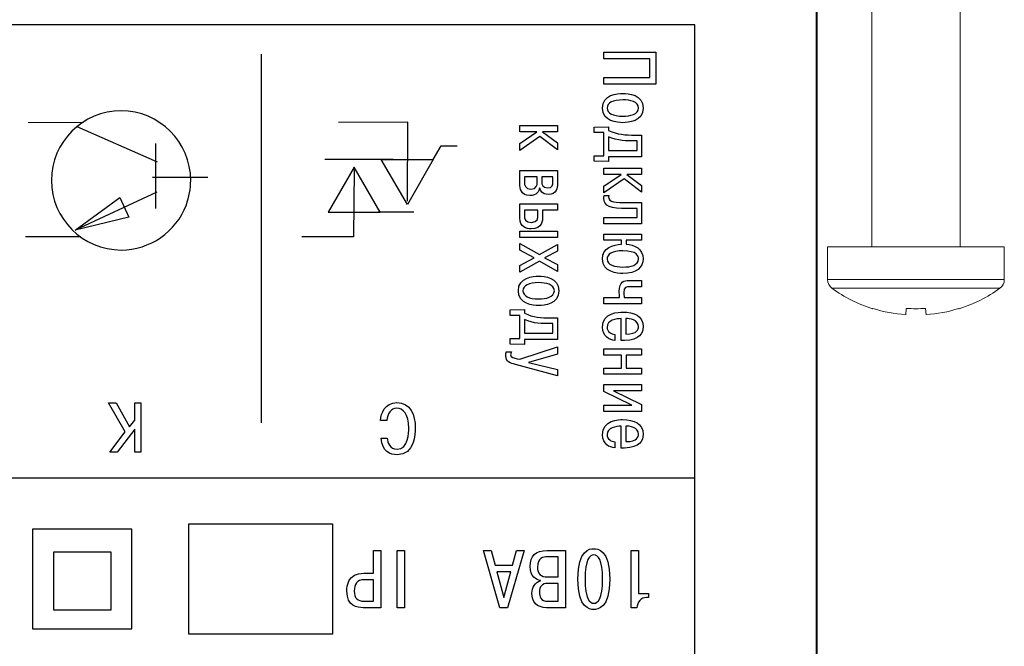
# Model space of a CAD drawing. Units: millimetres. Extents: x 2146 to 2591, y 1129 to 1436.
# Drawn here: x 2260 to 2305, y 1192 to 1220 of the extents above; entities that cross this region are included whole.
import ezdxf
from ezdxf.lldxf.tags import DXFTag

# ---------------------------------------------------------------- set-up
doc = ezdxf.new("R2010")
doc.units = ezdxf.units.MM
doc.layers.add('main', color=5, linetype='Continuous', lineweight=40)
tags = doc.linetypes.add('New Line1', pattern=[0.8, 0.5, -0.3]).pattern_tags.tags
tags[6:7] = [DXFTag(74, 4), DXFTag(75, 0), DXFTag(340, '0'), DXFTag(46, 1.0), DXFTag(50, 0.0), DXFTag(44, 0.0), DXFTag(45, 0.0)]
tags[4:5] = [DXFTag(74, 4), DXFTag(75, 0), DXFTag(340, '0'), DXFTag(46, 1.0), DXFTag(50, 0.0), DXFTag(44, 0.0), DXFTag(45, 0.0)]
tags = doc.linetypes.add('New Line4', pattern=[0.8, 0.5, -0.3]).pattern_tags.tags
tags[6:7] = [DXFTag(74, 4), DXFTag(75, 0), DXFTag(340, '0'), DXFTag(46, 1.0), DXFTag(50, 0.0), DXFTag(44, 0.0), DXFTag(45, 0.0)]
tags[4:5] = [DXFTag(74, 4), DXFTag(75, 0), DXFTag(340, '0'), DXFTag(46, 1.0), DXFTag(50, 0.0), DXFTag(44, 0.0), DXFTag(45, 0.0)]

msp = doc.modelspace()

# ---------------------------------------------------------------- linework, layer by layer
msp.add_open_spline([(2290.717, 1220.224), (2290.717, 1220.224), (2290.717, 1167.224), (2290.717, 1167.224), (2290.717, 1167.224), (2290.717, 1167.224), (2211.717, 1167.224), (2211.717, 1167.224), (2211.717, 1167.224), (2211.717, 1167.224), (2211.717, 1220.224), (2211.717, 1220.224), (2211.717, 1220.224), (2211.717, 1220.224), (2290.717, 1220.224), (2290.717, 1220.224)], degree=3, knots=[0, 0, 0, 0, 0.2, 0.2, 0.2, 0.2, 0.4, 0.4, 0.4, 0.4, 0.6, 0.6, 0.6, 0.6, 1, 1, 1, 1])
at = {"color": 250}
for points, knots in [([(2290.717, 1220.224), (2290.717, 1220.224), (2290.717, 1167.224), (2290.717, 1167.224), (2290.717, 1167.224), (2290.717, 1167.224), (2211.717, 1167.224), (2211.717, 1167.224), (2211.717, 1167.224), (2211.717, 1167.224), (2211.717, 1220.224), (2211.717, 1220.224), (2211.717, 1220.224), (2211.717, 1220.224), (2290.717, 1220.224), (2290.717, 1220.224)], [0, 0, 0, 0, 0.2, 0.2, 0.2, 0.2, 0.4, 0.4, 0.4, 0.4, 0.6, 0.6, 0.6, 0.6, 1, 1, 1, 1]), ([(2290.717, 1220.224), (2290.717, 1220.224), (2290.717, 1167.224), (2290.717, 1167.224), (2290.717, 1167.224), (2290.717, 1167.224), (2211.717, 1167.224), (2211.717, 1167.224), (2211.717, 1167.224), (2211.717, 1167.224), (2211.717, 1220.224), (2211.717, 1220.224), (2211.717, 1220.224), (2211.717, 1220.224), (2290.717, 1220.224), (2290.717, 1220.224)], [0, 0, 0, 0, 0.2, 0.2, 0.2, 0.2, 0.4, 0.4, 0.4, 0.4, 0.6, 0.6, 0.6, 0.6, 1, 1, 1, 1]), ([(2267.705, 1212.074), (2267.25, 1210.856), (2266.056, 1210.031), (2264.753, 1210.031), (2264.753, 1210.031), (2263.018, 1210.031), (2261.603, 1211.446), (2261.603, 1213.181), (2261.603, 1213.181), (2261.603, 1214.916), (2263.018, 1216.331), (2264.753, 1216.331), (2264.753, 1216.331), (2266.487, 1216.331), (2267.902, 1214.916), (2267.902, 1213.181), (2267.902, 1213.181), (2267.902, 1212.812), (2267.828, 1212.418), (2267.705, 1212.074)], [0, 0, 0, 0, 0.166667, 0.166667, 0.166667, 0.166667, 0.333333, 0.333333, 0.333333, 0.333333, 0.5, 0.5, 0.5, 0.5, 0.666667, 0.666667, 0.666667, 0.666667, 1, 1, 1, 1])]:
    msp.add_open_spline(points, degree=3, knots=knots, dxfattribs=at)
at = {"color": 7, "linetype": 'New Line4'}
msp.add_open_spline([(2271.112, 1202.219), (2271.112, 1202.219), (2271.112, 1218.889), (2271.112, 1218.889)], degree=3, dxfattribs=at)
at = {"color": 7}
for points, knots in [([(2288.683, 1218.678), (2288.683, 1218.678), (2288.683, 1217.834), (2288.683, 1217.834), (2288.683, 1217.834), (2288.683, 1217.834), (2286.602, 1217.834), (2286.602, 1217.834), (2286.602, 1217.834), (2286.602, 1217.834), (2286.602, 1217.535), (2286.602, 1217.535), (2286.602, 1217.535), (2286.602, 1217.535), (2288.948, 1217.535), (2288.948, 1217.535), (2288.948, 1217.535), (2288.948, 1217.535), (2288.948, 1218.977), (2288.948, 1218.977), (2288.948, 1218.977), (2288.948, 1218.977), (2286.602, 1218.977), (2286.602, 1218.977), (2286.602, 1218.977), (2286.602, 1218.977), (2286.602, 1218.678), (2286.602, 1218.678), (2286.602, 1218.678), (2286.602, 1218.678), (2288.683, 1218.678), (2288.683, 1218.678)], [0, 0, 0, 0, 0.111111, 0.111111, 0.111111, 0.111111, 0.222222, 0.222222, 0.222222, 0.222222, 0.333333, 0.333333, 0.333333, 0.333333, 0.444444, 0.444444, 0.444444, 0.444444, 0.555556, 0.555556, 0.555556, 0.555556, 0.666667, 0.666667, 0.666667, 0.666667, 0.777778, 0.777778, 0.777778, 0.777778, 1, 1, 1, 1]), ([(2287.457, 1217.118), (2287.215, 1217.118), (2286.534, 1217.064), (2286.534, 1216.454), (2286.534, 1216.454), (2286.534, 1215.844), (2287.215, 1215.791), (2287.457, 1215.791), (2287.457, 1215.791), (2287.701, 1215.791), (2288.372, 1215.844), (2288.372, 1216.454), (2288.372, 1216.454), (2288.372, 1217.064), (2287.701, 1217.118), (2287.457, 1217.118)], [0, 0, 0, 0, 0.2, 0.2, 0.2, 0.2, 0.4, 0.4, 0.4, 0.4, 0.6, 0.6, 0.6, 0.6, 1, 1, 1, 1]), ([(2287.457, 1216.823), (2287.782, 1216.823), (2288.164, 1216.742), (2288.164, 1216.454), (2288.164, 1216.454), (2288.164, 1216.166), (2287.782, 1216.086), (2287.457, 1216.086), (2287.457, 1216.086), (2287.014, 1216.086), (2286.743, 1216.22), (2286.743, 1216.454), (2286.743, 1216.454), (2286.743, 1216.689), (2287.014, 1216.823), (2287.457, 1216.823)], [0, 0, 0, 0, 0.2, 0.2, 0.2, 0.2, 0.4, 0.4, 0.4, 0.4, 0.6, 0.6, 0.6, 0.6, 1, 1, 1, 1]), ([(2277.705, 1212.236), (2277.705, 1212.236), (2277.722, 1215.808), (2277.722, 1215.808), (2277.722, 1215.808), (2277.722, 1215.808), (2274.584, 1215.793), (2274.584, 1215.793)], [0, 0, 0, 0, 0.333333, 0.333333, 0.333333, 0.333333, 1, 1, 1, 1]), ([(2283.824, 1215.376), (2283.824, 1215.376), (2284.497, 1215.376), (2284.497, 1215.376), (2284.497, 1215.376), (2284.497, 1215.376), (2284.497, 1215.657), (2284.497, 1215.657), (2284.497, 1215.657), (2284.497, 1215.657), (2282.795, 1215.657), (2282.795, 1215.657), (2282.795, 1215.657), (2282.795, 1215.657), (2282.795, 1215.376), (2282.795, 1215.376), (2282.795, 1215.376), (2282.795, 1215.376), (2283.569, 1215.376), (2283.569, 1215.376), (2283.569, 1215.376), (2283.569, 1215.376), (2282.795, 1214.846), (2282.795, 1214.846), (2282.795, 1214.846), (2282.795, 1214.846), (2282.795, 1214.534), (2282.795, 1214.534), (2282.795, 1214.534), (2282.795, 1214.534), (2283.706, 1215.171), (2283.706, 1215.171), (2283.706, 1215.171), (2283.706, 1215.171), (2284.497, 1214.564), (2284.497, 1214.564), (2284.497, 1214.564), (2284.497, 1214.564), (2284.497, 1214.876), (2284.497, 1214.876), (2284.497, 1214.876), (2284.497, 1214.876), (2283.824, 1215.376), (2283.824, 1215.376)], [0, 0, 0, 0, 0.083333, 0.083333, 0.083333, 0.083333, 0.166667, 0.166667, 0.166667, 0.166667, 0.25, 0.25, 0.25, 0.25, 0.333333, 0.333333, 0.333333, 0.333333, 0.416667, 0.416667, 0.416667, 0.416667, 0.5, 0.5, 0.5, 0.5, 0.583333, 0.583333, 0.583333, 0.583333, 0.666667, 0.666667, 0.666667, 0.666667, 0.75, 0.75, 0.75, 0.75, 0.833333, 0.833333, 0.833333, 0.833333, 1, 1, 1, 1]), ([(2286.81, 1215.608), (2286.81, 1215.608), (2286.159, 1215.588), (2286.159, 1215.588), (2286.159, 1215.588), (2286.159, 1215.588), (2286.159, 1215.34), (2286.159, 1215.34), (2286.159, 1215.34), (2286.159, 1215.34), (2286.602, 1215.34), (2286.602, 1215.34), (2286.602, 1215.34), (2286.602, 1215.34), (2286.602, 1214.297), (2286.602, 1214.297), (2286.602, 1214.297), (2286.602, 1214.297), (2286.159, 1214.297), (2286.159, 1214.297), (2286.159, 1214.297), (2286.159, 1214.297), (2286.159, 1214.043), (2286.159, 1214.043), (2286.159, 1214.043), (2286.159, 1214.043), (2286.81, 1214.029), (2286.81, 1214.029), (2286.81, 1214.029), (2286.81, 1214.029), (2286.81, 1214.25), (2286.81, 1214.25), (2286.81, 1214.25), (2286.81, 1214.25), (2288.305, 1214.25), (2288.305, 1214.25), (2288.305, 1214.25), (2288.305, 1214.25), (2288.305, 1215.232), (2288.305, 1215.232), (2288.305, 1215.232), (2288.305, 1215.232), (2288.02, 1215.232), (2288.02, 1215.232), (2288.02, 1215.232), (2287.55, 1215.232), (2287.219, 1215.252), (2286.81, 1215.44), (2286.81, 1215.44), (2286.81, 1215.44), (2286.81, 1215.608), (2286.81, 1215.608)], [0, 0, 0, 0, 0.071429, 0.071429, 0.071429, 0.071429, 0.142857, 0.142857, 0.142857, 0.142857, 0.214286, 0.214286, 0.214286, 0.214286, 0.285714, 0.285714, 0.285714, 0.285714, 0.357143, 0.357143, 0.357143, 0.357143, 0.428571, 0.428571, 0.428571, 0.428571, 0.5, 0.5, 0.5, 0.5, 0.571429, 0.571429, 0.571429, 0.571429, 0.642857, 0.642857, 0.642857, 0.642857, 0.714286, 0.714286, 0.714286, 0.714286, 0.785714, 0.785714, 0.785714, 0.785714, 0.857143, 0.857143, 0.857143, 0.857143, 1, 1, 1, 1]), ([(2286.81, 1215.152), (2287.189, 1214.964), (2287.708, 1214.968), (2287.859, 1214.968), (2287.859, 1214.968), (2287.859, 1214.968), (2288.097, 1214.968), (2288.097, 1214.968), (2288.097, 1214.968), (2288.097, 1214.968), (2288.097, 1214.532), (2288.097, 1214.532), (2288.097, 1214.532), (2288.097, 1214.532), (2286.81, 1214.532), (2286.81, 1214.532), (2286.81, 1214.532), (2286.81, 1214.532), (2286.81, 1215.152), (2286.81, 1215.152)], [0, 0, 0, 0, 0.166667, 0.166667, 0.166667, 0.166667, 0.333333, 0.333333, 0.333333, 0.333333, 0.5, 0.5, 0.5, 0.5, 0.666667, 0.666667, 0.666667, 0.666667, 1, 1, 1, 1]), ([(2278.879, 1214.13), (2278.879, 1214.13), (2279.232, 1214.737), (2279.232, 1214.737), (2279.232, 1214.737), (2279.232, 1214.737), (2279.958, 1214.746), (2279.958, 1214.746)], [0, 0, 0, 0, 0.333333, 0.333333, 0.333333, 0.333333, 1, 1, 1, 1]), ([(2276.525, 1214.128), (2276.525, 1214.128), (2277.705, 1212.097), (2277.705, 1212.097), (2277.705, 1212.097), (2277.705, 1212.097), (2278.88, 1214.128), (2278.88, 1214.128), (2278.88, 1214.128), (2278.88, 1214.128), (2276.525, 1214.128), (2276.525, 1214.128)], [0, 0, 0, 0, 0.25, 0.25, 0.25, 0.25, 0.5, 0.5, 0.5, 0.5, 1, 1, 1, 1]), ([(2275.3, 1213.668), (2275.3, 1213.668), (2275.267, 1210.625), (2275.267, 1210.625), (2275.267, 1210.625), (2275.267, 1210.625), (2272.928, 1210.625), (2272.928, 1210.625)], [0, 0, 0, 0, 0.333333, 0.333333, 0.333333, 0.333333, 1, 1, 1, 1]), ([(2274.12, 1211.746), (2274.12, 1211.746), (2275.3, 1213.777), (2275.3, 1213.777), (2275.3, 1213.777), (2275.3, 1213.777), (2276.476, 1211.746), (2276.476, 1211.746), (2276.476, 1211.746), (2276.476, 1211.746), (2274.12, 1211.746), (2274.12, 1211.746)], [0, 0, 0, 0, 0.25, 0.25, 0.25, 0.25, 0.5, 0.5, 0.5, 0.5, 1, 1, 1, 1]), ([(2287.631, 1213.454), (2287.631, 1213.454), (2288.305, 1213.454), (2288.305, 1213.454), (2288.305, 1213.454), (2288.305, 1213.454), (2288.305, 1213.736), (2288.305, 1213.736), (2288.305, 1213.736), (2288.305, 1213.736), (2286.602, 1213.736), (2286.602, 1213.736), (2286.602, 1213.736), (2286.602, 1213.736), (2286.602, 1213.454), (2286.602, 1213.454), (2286.602, 1213.454), (2286.602, 1213.454), (2287.376, 1213.454), (2287.376, 1213.454), (2287.376, 1213.454), (2287.376, 1213.454), (2286.602, 1212.924), (2286.602, 1212.924), (2286.602, 1212.924), (2286.602, 1212.924), (2286.602, 1212.613), (2286.602, 1212.613), (2286.602, 1212.613), (2286.602, 1212.613), (2287.514, 1213.25), (2287.514, 1213.25), (2287.514, 1213.25), (2287.514, 1213.25), (2288.305, 1212.643), (2288.305, 1212.643), (2288.305, 1212.643), (2288.305, 1212.643), (2288.305, 1212.955), (2288.305, 1212.955), (2288.305, 1212.955), (2288.305, 1212.955), (2287.631, 1213.454), (2287.631, 1213.454)], [0, 0, 0, 0, 0.083333, 0.083333, 0.083333, 0.083333, 0.166667, 0.166667, 0.166667, 0.166667, 0.25, 0.25, 0.25, 0.25, 0.333333, 0.333333, 0.333333, 0.333333, 0.416667, 0.416667, 0.416667, 0.416667, 0.5, 0.5, 0.5, 0.5, 0.583333, 0.583333, 0.583333, 0.583333, 0.666667, 0.666667, 0.666667, 0.666667, 0.75, 0.75, 0.75, 0.75, 0.833333, 0.833333, 0.833333, 0.833333, 1, 1, 1, 1]), ([(2284.497, 1213.629), (2284.497, 1213.629), (2282.795, 1213.629), (2282.795, 1213.629), (2282.795, 1213.629), (2282.795, 1213.629), (2282.795, 1213.026), (2282.795, 1213.026), (2282.795, 1213.026), (2282.795, 1212.832), (2282.825, 1212.493), (2283.251, 1212.493), (2283.251, 1212.493), (2283.569, 1212.493), (2283.663, 1212.698), (2283.68, 1212.832), (2283.68, 1212.832), (2283.68, 1212.832), (2283.7, 1212.832), (2283.7, 1212.832), (2283.7, 1212.832), (2283.713, 1212.715), (2283.79, 1212.544), (2284.078, 1212.544), (2284.078, 1212.544), (2284.464, 1212.544), (2284.497, 1212.855), (2284.497, 1213.016), (2284.497, 1213.016), (2284.497, 1213.016), (2284.497, 1213.629), (2284.497, 1213.629)], [0, 0, 0, 0, 0.111111, 0.111111, 0.111111, 0.111111, 0.222222, 0.222222, 0.222222, 0.222222, 0.333333, 0.333333, 0.333333, 0.333333, 0.444444, 0.444444, 0.444444, 0.444444, 0.555556, 0.555556, 0.555556, 0.555556, 0.666667, 0.666667, 0.666667, 0.666667, 0.777778, 0.777778, 0.777778, 0.777778, 1, 1, 1, 1]), ([(2283.579, 1213.348), (2283.579, 1213.348), (2283.579, 1213.097), (2283.579, 1213.097), (2283.579, 1213.097), (2283.579, 1212.986), (2283.566, 1212.788), (2283.291, 1212.788), (2283.291, 1212.788), (2283.026, 1212.788), (2283.003, 1212.986), (2283.003, 1213.087), (2283.003, 1213.087), (2283.003, 1213.087), (2283.003, 1213.348), (2283.003, 1213.348), (2283.003, 1213.348), (2283.003, 1213.348), (2283.579, 1213.348), (2283.579, 1213.348)], [0, 0, 0, 0, 0.166667, 0.166667, 0.166667, 0.166667, 0.333333, 0.333333, 0.333333, 0.333333, 0.5, 0.5, 0.5, 0.5, 0.666667, 0.666667, 0.666667, 0.666667, 1, 1, 1, 1]), ([(2284.29, 1213.348), (2284.29, 1213.348), (2284.29, 1213.1), (2284.29, 1213.1), (2284.29, 1213.1), (2284.29, 1213.006), (2284.276, 1212.839), (2284.048, 1212.839), (2284.048, 1212.839), (2283.81, 1212.839), (2283.787, 1213.013), (2283.787, 1213.11), (2283.787, 1213.11), (2283.787, 1213.11), (2283.787, 1213.348), (2283.787, 1213.348), (2283.787, 1213.348), (2283.787, 1213.348), (2284.29, 1213.348), (2284.29, 1213.348)], [0, 0, 0, 0, 0.166667, 0.166667, 0.166667, 0.166667, 0.333333, 0.333333, 0.333333, 0.333333, 0.5, 0.5, 0.5, 0.5, 0.666667, 0.666667, 0.666667, 0.666667, 1, 1, 1, 1]), ([(2262.668, 1210.925), (2262.668, 1210.925), (2265.106, 1211.519), (2265.106, 1211.519), (2265.106, 1211.519), (2265.106, 1211.519), (2264.688, 1212.414), (2264.688, 1212.414), (2264.688, 1212.414), (2264.688, 1212.414), (2262.668, 1210.925), (2262.668, 1210.925)], [0, 0, 0, 0, 0.25, 0.25, 0.25, 0.25, 0.5, 0.5, 0.5, 0.5, 1, 1, 1, 1]), ([(2288.305, 1212.178), (2288.305, 1212.178), (2287.664, 1212.178), (2287.664, 1212.178), (2287.664, 1212.178), (2287.132, 1212.178), (2286.813, 1212.192), (2286.813, 1212.437), (2286.813, 1212.437), (2286.813, 1212.453), (2286.816, 1212.473), (2286.82, 1212.49), (2286.82, 1212.49), (2286.82, 1212.49), (2286.605, 1212.49), (2286.605, 1212.49), (2286.605, 1212.49), (2286.595, 1212.45), (2286.591, 1212.413), (2286.591, 1212.373), (2286.591, 1212.373), (2286.591, 1212.001), (2286.9, 1211.91), (2287.664, 1211.91), (2287.664, 1211.91), (2287.664, 1211.91), (2288.097, 1211.91), (2288.097, 1211.91), (2288.097, 1211.91), (2288.097, 1211.91), (2288.097, 1211.501), (2288.097, 1211.501), (2288.097, 1211.501), (2288.097, 1211.501), (2286.602, 1211.501), (2286.602, 1211.501), (2286.602, 1211.501), (2286.602, 1211.501), (2286.602, 1211.223), (2286.602, 1211.223), (2286.602, 1211.223), (2286.602, 1211.223), (2288.305, 1211.223), (2288.305, 1211.223), (2288.305, 1211.223), (2288.305, 1211.223), (2288.305, 1212.178), (2288.305, 1212.178)], [0, 0, 0, 0, 0.076923, 0.076923, 0.076923, 0.076923, 0.153846, 0.153846, 0.153846, 0.153846, 0.230769, 0.230769, 0.230769, 0.230769, 0.307692, 0.307692, 0.307692, 0.307692, 0.384615, 0.384615, 0.384615, 0.384615, 0.461538, 0.461538, 0.461538, 0.461538, 0.538462, 0.538462, 0.538462, 0.538462, 0.615385, 0.615385, 0.615385, 0.615385, 0.692308, 0.692308, 0.692308, 0.692308, 0.769231, 0.769231, 0.769231, 0.769231, 0.846154, 0.846154, 0.846154, 0.846154, 1, 1, 1, 1]), ([(2284.497, 1212.113), (2284.497, 1212.113), (2282.795, 1212.113), (2282.795, 1212.113), (2282.795, 1212.113), (2282.795, 1212.113), (2282.795, 1211.489), (2282.795, 1211.489), (2282.795, 1211.489), (2282.795, 1211.053), (2283.11, 1210.986), (2283.304, 1210.986), (2283.304, 1210.986), (2283.82, 1210.986), (2283.824, 1211.392), (2283.824, 1211.519), (2283.824, 1211.519), (2283.824, 1211.519), (2283.824, 1211.831), (2283.824, 1211.831), (2283.824, 1211.831), (2283.824, 1211.831), (2284.497, 1211.831), (2284.497, 1211.831), (2284.497, 1211.831), (2284.497, 1211.831), (2284.497, 1212.113), (2284.497, 1212.113)], [0, 0, 0, 0, 0.125, 0.125, 0.125, 0.125, 0.25, 0.25, 0.25, 0.25, 0.375, 0.375, 0.375, 0.375, 0.5, 0.5, 0.5, 0.5, 0.625, 0.625, 0.625, 0.625, 0.75, 0.75, 0.75, 0.75, 1, 1, 1, 1]), ([(2283.616, 1211.831), (2283.616, 1211.831), (2283.616, 1211.58), (2283.616, 1211.58), (2283.616, 1211.58), (2283.616, 1211.506), (2283.616, 1211.281), (2283.324, 1211.281), (2283.324, 1211.281), (2283.036, 1211.281), (2283.003, 1211.456), (2283.003, 1211.59), (2283.003, 1211.59), (2283.003, 1211.59), (2283.003, 1211.831), (2283.003, 1211.831), (2283.003, 1211.831), (2283.003, 1211.831), (2283.616, 1211.831), (2283.616, 1211.831)], [0, 0, 0, 0, 0.166667, 0.166667, 0.166667, 0.166667, 0.333333, 0.333333, 0.333333, 0.333333, 0.5, 0.5, 0.5, 0.5, 0.666667, 0.666667, 0.666667, 0.666667, 1, 1, 1, 1]), ([(2284.497, 1210.883), (2284.497, 1210.883), (2282.795, 1210.883), (2282.795, 1210.883), (2282.795, 1210.883), (2282.795, 1210.883), (2282.795, 1210.601), (2282.795, 1210.601), (2282.795, 1210.601), (2282.795, 1210.601), (2284.497, 1210.601), (2284.497, 1210.601), (2284.497, 1210.601), (2284.497, 1210.601), (2284.497, 1210.883), (2284.497, 1210.883)], [0, 0, 0, 0, 0.2, 0.2, 0.2, 0.2, 0.4, 0.4, 0.4, 0.4, 0.6, 0.6, 0.6, 0.6, 1, 1, 1, 1]), ([(2287.604, 1210.471), (2287.604, 1210.471), (2288.305, 1210.471), (2288.305, 1210.471), (2288.305, 1210.471), (2288.305, 1210.471), (2288.305, 1210.752), (2288.305, 1210.752), (2288.305, 1210.752), (2288.305, 1210.752), (2286.602, 1210.752), (2286.602, 1210.752), (2286.602, 1210.752), (2286.602, 1210.752), (2286.602, 1210.471), (2286.602, 1210.471), (2286.602, 1210.471), (2286.602, 1210.471), (2287.396, 1210.471), (2287.396, 1210.471), (2287.396, 1210.471), (2287.396, 1210.471), (2287.396, 1210.29), (2287.396, 1210.29), (2287.396, 1210.29), (2287.021, 1210.273), (2286.534, 1210.146), (2286.534, 1209.626), (2286.534, 1209.626), (2286.534, 1209.019), (2287.222, 1208.966), (2287.457, 1208.966), (2287.457, 1208.966), (2288.063, 1208.966), (2288.372, 1209.241), (2288.372, 1209.633), (2288.372, 1209.633), (2288.372, 1210.082), (2287.979, 1210.273), (2287.604, 1210.29), (2287.604, 1210.29), (2287.604, 1210.29), (2287.604, 1210.471), (2287.604, 1210.471)], [0, 0, 0, 0, 0.083333, 0.083333, 0.083333, 0.083333, 0.166667, 0.166667, 0.166667, 0.166667, 0.25, 0.25, 0.25, 0.25, 0.333333, 0.333333, 0.333333, 0.333333, 0.416667, 0.416667, 0.416667, 0.416667, 0.5, 0.5, 0.5, 0.5, 0.583333, 0.583333, 0.583333, 0.583333, 0.666667, 0.666667, 0.666667, 0.666667, 0.75, 0.75, 0.75, 0.75, 0.833333, 0.833333, 0.833333, 0.833333, 1, 1, 1, 1]), ([(2283.914, 1209.677), (2283.914, 1209.677), (2284.497, 1209.986), (2284.497, 1209.986), (2284.497, 1209.986), (2284.497, 1209.986), (2284.497, 1210.287), (2284.497, 1210.287), (2284.497, 1210.287), (2284.497, 1210.287), (2283.683, 1209.832), (2283.683, 1209.832), (2283.683, 1209.832), (2283.683, 1209.832), (2282.795, 1210.321), (2282.795, 1210.321), (2282.795, 1210.321), (2282.795, 1210.321), (2282.795, 1210.019), (2282.795, 1210.019), (2282.795, 1210.019), (2282.795, 1210.019), (2283.448, 1209.677), (2283.448, 1209.677), (2283.448, 1209.677), (2283.448, 1209.677), (2282.795, 1209.336), (2282.795, 1209.336), (2282.795, 1209.336), (2282.795, 1209.336), (2282.795, 1209.034), (2282.795, 1209.034), (2282.795, 1209.034), (2282.795, 1209.034), (2283.683, 1209.523), (2283.683, 1209.523), (2283.683, 1209.523), (2283.683, 1209.523), (2284.497, 1209.067), (2284.497, 1209.067), (2284.497, 1209.067), (2284.497, 1209.067), (2284.497, 1209.369), (2284.497, 1209.369), (2284.497, 1209.369), (2284.497, 1209.369), (2283.914, 1209.677), (2283.914, 1209.677)], [0, 0, 0, 0, 0.076923, 0.076923, 0.076923, 0.076923, 0.153846, 0.153846, 0.153846, 0.153846, 0.230769, 0.230769, 0.230769, 0.230769, 0.307692, 0.307692, 0.307692, 0.307692, 0.384615, 0.384615, 0.384615, 0.384615, 0.461538, 0.461538, 0.461538, 0.461538, 0.538462, 0.538462, 0.538462, 0.538462, 0.615385, 0.615385, 0.615385, 0.615385, 0.692308, 0.692308, 0.692308, 0.692308, 0.769231, 0.769231, 0.769231, 0.769231, 0.846154, 0.846154, 0.846154, 0.846154, 1, 1, 1, 1]), ([(2287.457, 1209.995), (2288.1, 1209.995), (2288.164, 1209.753), (2288.164, 1209.629), (2288.164, 1209.629), (2288.164, 1209.338), (2287.819, 1209.261), (2287.457, 1209.261), (2287.457, 1209.261), (2287.095, 1209.261), (2286.743, 1209.351), (2286.743, 1209.623), (2286.743, 1209.623), (2286.743, 1209.841), (2286.964, 1209.995), (2287.457, 1209.995)], [0, 0, 0, 0, 0.2, 0.2, 0.2, 0.2, 0.4, 0.4, 0.4, 0.4, 0.6, 0.6, 0.6, 0.6, 1, 1, 1, 1]), ([(2283.649, 1208.851), (2283.408, 1208.851), (2282.727, 1208.797), (2282.727, 1208.187), (2282.727, 1208.187), (2282.727, 1207.577), (2283.408, 1207.524), (2283.649, 1207.524), (2283.649, 1207.524), (2283.894, 1207.524), (2284.564, 1207.577), (2284.564, 1208.187), (2284.564, 1208.187), (2284.564, 1208.797), (2283.894, 1208.851), (2283.649, 1208.851)], [0, 0, 0, 0, 0.2, 0.2, 0.2, 0.2, 0.4, 0.4, 0.4, 0.4, 0.6, 0.6, 0.6, 0.6, 1, 1, 1, 1]), ([(2283.649, 1208.556), (2283.975, 1208.556), (2284.357, 1208.476), (2284.357, 1208.187), (2284.357, 1208.187), (2284.357, 1207.899), (2283.975, 1207.819), (2283.649, 1207.819), (2283.649, 1207.819), (2283.207, 1207.819), (2282.936, 1207.953), (2282.936, 1208.187), (2282.936, 1208.187), (2282.936, 1208.422), (2283.207, 1208.556), (2283.649, 1208.556)], [0, 0, 0, 0, 0.2, 0.2, 0.2, 0.2, 0.4, 0.4, 0.4, 0.4, 0.6, 0.6, 0.6, 0.6, 1, 1, 1, 1]), ([(2288.305, 1208.649), (2288.305, 1208.649), (2287.735, 1208.649), (2287.735, 1208.649), (2287.735, 1208.649), (2287.514, 1208.649), (2287.296, 1208.622), (2287.296, 1208.149), (2287.296, 1208.149), (2287.296, 1208.082), (2287.302, 1208.015), (2287.306, 1207.878), (2287.306, 1207.878), (2287.306, 1207.878), (2286.602, 1207.878), (2286.602, 1207.878), (2286.602, 1207.878), (2286.602, 1207.878), (2286.602, 1207.596), (2286.602, 1207.596), (2286.602, 1207.596), (2286.602, 1207.596), (2288.305, 1207.596), (2288.305, 1207.596), (2288.305, 1207.596), (2288.305, 1207.596), (2288.305, 1207.878), (2288.305, 1207.878), (2288.305, 1207.878), (2288.305, 1207.878), (2287.514, 1207.878), (2287.514, 1207.878), (2287.514, 1207.878), (2287.51, 1207.985), (2287.504, 1208.049), (2287.504, 1208.103), (2287.504, 1208.103), (2287.504, 1208.374), (2287.594, 1208.367), (2287.782, 1208.367), (2287.782, 1208.367), (2287.782, 1208.367), (2288.305, 1208.367), (2288.305, 1208.367), (2288.305, 1208.367), (2288.305, 1208.367), (2288.305, 1208.649), (2288.305, 1208.649)], [0, 0, 0, 0, 0.076923, 0.076923, 0.076923, 0.076923, 0.153846, 0.153846, 0.153846, 0.153846, 0.230769, 0.230769, 0.230769, 0.230769, 0.307692, 0.307692, 0.307692, 0.307692, 0.384615, 0.384615, 0.384615, 0.384615, 0.461538, 0.461538, 0.461538, 0.461538, 0.538462, 0.538462, 0.538462, 0.538462, 0.615385, 0.615385, 0.615385, 0.615385, 0.692308, 0.692308, 0.692308, 0.692308, 0.769231, 0.769231, 0.769231, 0.769231, 0.846154, 0.846154, 0.846154, 0.846154, 1, 1, 1, 1]), ([(2283.003, 1207.341), (2283.003, 1207.341), (2282.352, 1207.321), (2282.352, 1207.321), (2282.352, 1207.321), (2282.352, 1207.321), (2282.352, 1207.073), (2282.352, 1207.073), (2282.352, 1207.073), (2282.352, 1207.073), (2282.795, 1207.073), (2282.795, 1207.073), (2282.795, 1207.073), (2282.795, 1207.073), (2282.795, 1206.03), (2282.795, 1206.03), (2282.795, 1206.03), (2282.795, 1206.03), (2282.352, 1206.03), (2282.352, 1206.03), (2282.352, 1206.03), (2282.352, 1206.03), (2282.352, 1205.776), (2282.352, 1205.776), (2282.352, 1205.776), (2282.352, 1205.776), (2283.003, 1205.762), (2283.003, 1205.762), (2283.003, 1205.762), (2283.003, 1205.762), (2283.003, 1205.983), (2283.003, 1205.983), (2283.003, 1205.983), (2283.003, 1205.983), (2284.497, 1205.983), (2284.497, 1205.983), (2284.497, 1205.983), (2284.497, 1205.983), (2284.497, 1206.965), (2284.497, 1206.965), (2284.497, 1206.965), (2284.497, 1206.965), (2284.212, 1206.965), (2284.212, 1206.965), (2284.212, 1206.965), (2283.743, 1206.965), (2283.411, 1206.986), (2283.003, 1207.173), (2283.003, 1207.173), (2283.003, 1207.173), (2283.003, 1207.341), (2283.003, 1207.341)], [0, 0, 0, 0, 0.071429, 0.071429, 0.071429, 0.071429, 0.142857, 0.142857, 0.142857, 0.142857, 0.214286, 0.214286, 0.214286, 0.214286, 0.285714, 0.285714, 0.285714, 0.285714, 0.357143, 0.357143, 0.357143, 0.357143, 0.428571, 0.428571, 0.428571, 0.428571, 0.5, 0.5, 0.5, 0.5, 0.571429, 0.571429, 0.571429, 0.571429, 0.642857, 0.642857, 0.642857, 0.642857, 0.714286, 0.714286, 0.714286, 0.714286, 0.785714, 0.785714, 0.785714, 0.785714, 0.857143, 0.857143, 0.857143, 0.857143, 1, 1, 1, 1]), ([(2287.095, 1206.217), (2286.94, 1206.23), (2286.743, 1206.324), (2286.743, 1206.545), (2286.743, 1206.545), (2286.743, 1206.847), (2287.142, 1206.931), (2287.386, 1206.928), (2287.386, 1206.928), (2287.386, 1206.928), (2287.386, 1205.932), (2287.386, 1205.932), (2287.386, 1205.932), (2287.437, 1205.932), (2287.483, 1205.932), (2287.534, 1205.935), (2287.534, 1205.935), (2288.231, 1205.969), (2288.372, 1206.261), (2288.372, 1206.555), (2288.372, 1206.555), (2288.372, 1207.058), (2287.953, 1207.222), (2287.447, 1207.222), (2287.447, 1207.222), (2287.292, 1207.222), (2286.534, 1207.212), (2286.534, 1206.539), (2286.534, 1206.539), (2286.534, 1206.106), (2286.857, 1205.966), (2287.095, 1205.946), (2287.095, 1205.946), (2287.095, 1205.946), (2287.095, 1206.217), (2287.095, 1206.217)], [0, 0, 0, 0, 0.1, 0.1, 0.1, 0.1, 0.2, 0.2, 0.2, 0.2, 0.3, 0.3, 0.3, 0.3, 0.4, 0.4, 0.4, 0.4, 0.5, 0.5, 0.5, 0.5, 0.6, 0.6, 0.6, 0.6, 0.7, 0.7, 0.7, 0.7, 0.8, 0.8, 0.8, 0.8, 1, 1, 1, 1]), ([(2283.003, 1206.885), (2283.381, 1206.697), (2283.901, 1206.701), (2284.052, 1206.701), (2284.052, 1206.701), (2284.052, 1206.701), (2284.29, 1206.701), (2284.29, 1206.701), (2284.29, 1206.701), (2284.29, 1206.701), (2284.29, 1206.265), (2284.29, 1206.265), (2284.29, 1206.265), (2284.29, 1206.265), (2283.003, 1206.265), (2283.003, 1206.265), (2283.003, 1206.265), (2283.003, 1206.265), (2283.003, 1206.885), (2283.003, 1206.885)], [0, 0, 0, 0, 0.166667, 0.166667, 0.166667, 0.166667, 0.333333, 0.333333, 0.333333, 0.333333, 0.5, 0.5, 0.5, 0.5, 0.666667, 0.666667, 0.666667, 0.666667, 1, 1, 1, 1]), ([(2287.594, 1206.928), (2287.745, 1206.931), (2288.164, 1206.897), (2288.164, 1206.555), (2288.164, 1206.555), (2288.164, 1206.452), (2288.124, 1206.23), (2287.594, 1206.227), (2287.594, 1206.227), (2287.594, 1206.227), (2287.594, 1206.928), (2287.594, 1206.928)], [0, 0, 0, 0, 0.25, 0.25, 0.25, 0.25, 0.5, 0.5, 0.5, 0.5, 1, 1, 1, 1]), ([(2282.181, 1205.432), (2282.171, 1205.392), (2282.161, 1205.331), (2282.161, 1205.254), (2282.161, 1205.254), (2282.161, 1204.973), (2282.359, 1204.916), (2282.593, 1204.852), (2282.593, 1204.852), (2282.593, 1204.852), (2284.497, 1204.339), (2284.497, 1204.339), (2284.497, 1204.339), (2284.497, 1204.339), (2284.497, 1204.621), (2284.497, 1204.621), (2284.497, 1204.621), (2284.497, 1204.621), (2283.187, 1204.939), (2283.187, 1204.939), (2283.187, 1204.939), (2283.187, 1204.939), (2284.497, 1205.325), (2284.497, 1205.325), (2284.497, 1205.325), (2284.497, 1205.325), (2284.497, 1205.647), (2284.497, 1205.647), (2284.497, 1205.647), (2284.497, 1205.647), (2282.794, 1205.087), (2282.794, 1205.087), (2282.794, 1205.087), (2282.794, 1205.087), (2282.667, 1205.113), (2282.667, 1205.113), (2282.667, 1205.113), (2282.54, 1205.14), (2282.379, 1205.17), (2282.379, 1205.294), (2282.379, 1205.294), (2282.379, 1205.338), (2282.395, 1205.392), (2282.422, 1205.432), (2282.422, 1205.432), (2282.422, 1205.432), (2282.181, 1205.432), (2282.181, 1205.432)], [0, 0, 0, 0, 0.076923, 0.076923, 0.076923, 0.076923, 0.153846, 0.153846, 0.153846, 0.153846, 0.230769, 0.230769, 0.230769, 0.230769, 0.307692, 0.307692, 0.307692, 0.307692, 0.384615, 0.384615, 0.384615, 0.384615, 0.461538, 0.461538, 0.461538, 0.461538, 0.538462, 0.538462, 0.538462, 0.538462, 0.615385, 0.615385, 0.615385, 0.615385, 0.692308, 0.692308, 0.692308, 0.692308, 0.769231, 0.769231, 0.769231, 0.769231, 0.846154, 0.846154, 0.846154, 0.846154, 1, 1, 1, 1]), ([(2287.396, 1205.277), (2287.396, 1205.277), (2287.396, 1204.693), (2287.396, 1204.693), (2287.396, 1204.693), (2287.396, 1204.693), (2286.602, 1204.693), (2286.602, 1204.693), (2286.602, 1204.693), (2286.602, 1204.693), (2286.602, 1204.412), (2286.602, 1204.412), (2286.602, 1204.412), (2286.602, 1204.412), (2288.305, 1204.412), (2288.305, 1204.412), (2288.305, 1204.412), (2288.305, 1204.412), (2288.305, 1204.693), (2288.305, 1204.693), (2288.305, 1204.693), (2288.305, 1204.693), (2287.604, 1204.693), (2287.604, 1204.693), (2287.604, 1204.693), (2287.604, 1204.693), (2287.604, 1205.277), (2287.604, 1205.277), (2287.604, 1205.277), (2287.604, 1205.277), (2288.305, 1205.277), (2288.305, 1205.277), (2288.305, 1205.277), (2288.305, 1205.277), (2288.305, 1205.558), (2288.305, 1205.558), (2288.305, 1205.558), (2288.305, 1205.558), (2286.602, 1205.558), (2286.602, 1205.558), (2286.602, 1205.558), (2286.602, 1205.558), (2286.602, 1205.277), (2286.602, 1205.277), (2286.602, 1205.277), (2286.602, 1205.277), (2287.396, 1205.277), (2287.396, 1205.277)], [0, 0, 0, 0, 0.076923, 0.076923, 0.076923, 0.076923, 0.153846, 0.153846, 0.153846, 0.153846, 0.230769, 0.230769, 0.230769, 0.230769, 0.307692, 0.307692, 0.307692, 0.307692, 0.384615, 0.384615, 0.384615, 0.384615, 0.461538, 0.461538, 0.461538, 0.461538, 0.538462, 0.538462, 0.538462, 0.538462, 0.615385, 0.615385, 0.615385, 0.615385, 0.692308, 0.692308, 0.692308, 0.692308, 0.769231, 0.769231, 0.769231, 0.769231, 0.846154, 0.846154, 0.846154, 0.846154, 1, 1, 1, 1]), ([(2287.038, 1203.659), (2287.038, 1203.659), (2288.305, 1203.659), (2288.305, 1203.659), (2288.305, 1203.659), (2288.305, 1203.659), (2288.305, 1203.941), (2288.305, 1203.941), (2288.305, 1203.941), (2288.305, 1203.941), (2286.602, 1203.941), (2286.602, 1203.941), (2286.602, 1203.941), (2286.602, 1203.941), (2286.602, 1203.636), (2286.602, 1203.636), (2286.602, 1203.636), (2286.602, 1203.636), (2287.869, 1203.016), (2287.869, 1203.016), (2287.869, 1203.016), (2287.869, 1203.016), (2286.602, 1203.016), (2286.602, 1203.016), (2286.602, 1203.016), (2286.602, 1203.016), (2286.602, 1202.734), (2286.602, 1202.734), (2286.602, 1202.734), (2286.602, 1202.734), (2288.305, 1202.734), (2288.305, 1202.734), (2288.305, 1202.734), (2288.305, 1202.734), (2288.305, 1203.039), (2288.305, 1203.039), (2288.305, 1203.039), (2288.305, 1203.039), (2287.038, 1203.659), (2287.038, 1203.659)], [0, 0, 0, 0, 0.090909, 0.090909, 0.090909, 0.090909, 0.181818, 0.181818, 0.181818, 0.181818, 0.272727, 0.272727, 0.272727, 0.272727, 0.363636, 0.363636, 0.363636, 0.363636, 0.454545, 0.454545, 0.454545, 0.454545, 0.545455, 0.545455, 0.545455, 0.545455, 0.636364, 0.636364, 0.636364, 0.636364, 0.727273, 0.727273, 0.727273, 0.727273, 0.818182, 0.818182, 0.818182, 0.818182, 1, 1, 1, 1]), ([(2265.368, 1201.926), (2265.368, 1201.926), (2265.368, 1200.891), (2265.368, 1200.891), (2265.368, 1200.891), (2265.368, 1200.891), (2265.651, 1200.891), (2265.651, 1200.891), (2265.651, 1200.891), (2265.651, 1200.891), (2265.651, 1203.113), (2265.651, 1203.113), (2265.651, 1203.113), (2265.651, 1203.113), (2265.368, 1203.113), (2265.368, 1203.113), (2265.368, 1203.113), (2265.368, 1203.113), (2265.368, 1202.341), (2265.368, 1202.341), (2265.368, 1202.341), (2265.368, 1202.341), (2265.13, 1202.037), (2265.13, 1202.037), (2265.13, 1202.037), (2265.13, 1202.037), (2264.533, 1203.113), (2264.533, 1203.113), (2264.533, 1203.113), (2264.533, 1203.113), (2264.184, 1203.113), (2264.184, 1203.113), (2264.184, 1203.113), (2264.184, 1203.113), (2264.937, 1201.805), (2264.937, 1201.805), (2264.937, 1201.805), (2264.937, 1201.805), (2264.235, 1200.891), (2264.235, 1200.891), (2264.235, 1200.891), (2264.235, 1200.891), (2264.581, 1200.891), (2264.581, 1200.891), (2264.581, 1200.891), (2264.581, 1200.891), (2265.368, 1201.926), (2265.368, 1201.926)], [0, 0, 0, 0, 0.076923, 0.076923, 0.076923, 0.076923, 0.153846, 0.153846, 0.153846, 0.153846, 0.230769, 0.230769, 0.230769, 0.230769, 0.307692, 0.307692, 0.307692, 0.307692, 0.384615, 0.384615, 0.384615, 0.384615, 0.461538, 0.461538, 0.461538, 0.461538, 0.538462, 0.538462, 0.538462, 0.538462, 0.615385, 0.615385, 0.615385, 0.615385, 0.692308, 0.692308, 0.692308, 0.692308, 0.769231, 0.769231, 0.769231, 0.769231, 0.846154, 0.846154, 0.846154, 0.846154, 1, 1, 1, 1]), ([(2276.775, 1202.326), (2276.791, 1202.615), (2276.956, 1202.878), (2277.226, 1202.878), (2277.226, 1202.878), (2277.505, 1202.878), (2277.769, 1202.609), (2277.769, 1201.977), (2277.769, 1201.977), (2277.769, 1201.783), (2277.756, 1201.024), (2277.242, 1201.024), (2277.242, 1201.024), (2276.899, 1201.024), (2276.816, 1201.323), (2276.797, 1201.526), (2276.797, 1201.526), (2276.797, 1201.526), (2276.515, 1201.526), (2276.515, 1201.526), (2276.515, 1201.526), (2276.556, 1200.9), (2276.94, 1200.773), (2277.242, 1200.773), (2277.242, 1200.773), (2278.039, 1200.773), (2278.064, 1201.713), (2278.064, 1201.989), (2278.064, 1201.989), (2278.064, 1202.561), (2277.848, 1203.13), (2277.235, 1203.13), (2277.235, 1203.13), (2276.664, 1203.13), (2276.524, 1202.64), (2276.493, 1202.326), (2276.493, 1202.326), (2276.493, 1202.326), (2276.775, 1202.326), (2276.775, 1202.326)], [0, 0, 0, 0, 0.090909, 0.090909, 0.090909, 0.090909, 0.181818, 0.181818, 0.181818, 0.181818, 0.272727, 0.272727, 0.272727, 0.272727, 0.363636, 0.363636, 0.363636, 0.363636, 0.454545, 0.454545, 0.454545, 0.454545, 0.545455, 0.545455, 0.545455, 0.545455, 0.636364, 0.636364, 0.636364, 0.636364, 0.727273, 0.727273, 0.727273, 0.727273, 0.818182, 0.818182, 0.818182, 0.818182, 1, 1, 1, 1]), ([(2287.095, 1201.355), (2286.94, 1201.368), (2286.743, 1201.462), (2286.743, 1201.683), (2286.743, 1201.683), (2286.743, 1201.985), (2287.142, 1202.069), (2287.386, 1202.065), (2287.386, 1202.065), (2287.386, 1202.065), (2287.386, 1201.07), (2287.386, 1201.07), (2287.386, 1201.07), (2287.437, 1201.07), (2287.483, 1201.07), (2287.534, 1201.073), (2287.534, 1201.073), (2288.231, 1201.107), (2288.372, 1201.398), (2288.372, 1201.693), (2288.372, 1201.693), (2288.372, 1202.196), (2287.953, 1202.36), (2287.447, 1202.36), (2287.447, 1202.36), (2287.292, 1202.36), (2286.534, 1202.35), (2286.534, 1201.677), (2286.534, 1201.677), (2286.534, 1201.244), (2286.857, 1201.103), (2287.095, 1201.083), (2287.095, 1201.083), (2287.095, 1201.083), (2287.095, 1201.355), (2287.095, 1201.355)], [0, 0, 0, 0, 0.1, 0.1, 0.1, 0.1, 0.2, 0.2, 0.2, 0.2, 0.3, 0.3, 0.3, 0.3, 0.4, 0.4, 0.4, 0.4, 0.5, 0.5, 0.5, 0.5, 0.6, 0.6, 0.6, 0.6, 0.7, 0.7, 0.7, 0.7, 0.8, 0.8, 0.8, 0.8, 1, 1, 1, 1]), ([(2287.594, 1202.065), (2287.745, 1202.069), (2288.164, 1202.035), (2288.164, 1201.693), (2288.164, 1201.693), (2288.164, 1201.589), (2288.124, 1201.368), (2287.594, 1201.365), (2287.594, 1201.365), (2287.594, 1201.365), (2287.594, 1202.065), (2287.594, 1202.065)], [0, 0, 0, 0, 0.25, 0.25, 0.25, 0.25, 0.5, 0.5, 0.5, 0.5, 1, 1, 1, 1]), ([(2267.812, 1192.648), (2267.812, 1192.648), (2274.312, 1192.648), (2274.312, 1192.648), (2274.312, 1192.648), (2274.312, 1192.648), (2274.312, 1197.648), (2274.312, 1197.648), (2274.312, 1197.648), (2274.312, 1197.648), (2267.812, 1197.648), (2267.812, 1197.648), (2267.812, 1197.648), (2267.812, 1197.648), (2267.812, 1192.648), (2267.812, 1192.648)], [0, 0, 0, 0, 0.2, 0.2, 0.2, 0.2, 0.4, 0.4, 0.4, 0.4, 0.6, 0.6, 0.6, 0.6, 1, 1, 1, 1]), ([(2265.245, 1192.898), (2265.245, 1192.898), (2260.745, 1192.898), (2260.745, 1192.898), (2260.745, 1192.898), (2260.745, 1192.898), (2260.745, 1197.398), (2260.745, 1197.398), (2260.745, 1197.398), (2260.745, 1197.398), (2265.245, 1197.398), (2265.245, 1197.398), (2265.245, 1197.398), (2265.245, 1197.398), (2265.245, 1192.898), (2265.245, 1192.898)], [0, 0, 0, 0, 0.2, 0.2, 0.2, 0.2, 0.4, 0.4, 0.4, 0.4, 0.6, 0.6, 0.6, 0.6, 1, 1, 1, 1]), ([(2264.3, 1193.754), (2264.3, 1193.754), (2261.69, 1193.754), (2261.69, 1193.754), (2261.69, 1193.754), (2261.69, 1193.754), (2261.69, 1196.364), (2261.69, 1196.364), (2261.69, 1196.364), (2261.69, 1196.364), (2264.3, 1196.364), (2264.3, 1196.364), (2264.3, 1196.364), (2264.3, 1196.364), (2264.3, 1193.754), (2264.3, 1193.754)], [0, 0, 0, 0, 0.2, 0.2, 0.2, 0.2, 0.4, 0.4, 0.4, 0.4, 0.6, 0.6, 0.6, 0.6, 1, 1, 1, 1]), ([(2276.503, 1193.851), (2276.503, 1193.851), (2276.503, 1196.444), (2276.503, 1196.444), (2276.503, 1196.444), (2276.503, 1196.444), (2276.174, 1196.444), (2276.174, 1196.444), (2276.174, 1196.444), (2276.174, 1196.444), (2276.174, 1195.41), (2276.174, 1195.41), (2276.174, 1195.41), (2276.174, 1195.41), (2275.729, 1195.41), (2275.729, 1195.41), (2275.729, 1195.41), (2275.007, 1195.41), (2274.97, 1194.844), (2274.97, 1194.596), (2274.97, 1194.596), (2274.97, 1193.91), (2275.444, 1193.851), (2275.707, 1193.851), (2275.707, 1193.851), (2275.707, 1193.851), (2276.503, 1193.851), (2276.503, 1193.851)], [0, 0, 0, 0, 0.125, 0.125, 0.125, 0.125, 0.25, 0.25, 0.25, 0.25, 0.375, 0.375, 0.375, 0.375, 0.5, 0.5, 0.5, 0.5, 0.625, 0.625, 0.625, 0.625, 0.75, 0.75, 0.75, 0.75, 1, 1, 1, 1]), ([(2277.58, 1193.851), (2277.58, 1193.851), (2277.58, 1196.444), (2277.58, 1196.444), (2277.58, 1196.444), (2277.58, 1196.444), (2277.25, 1196.444), (2277.25, 1196.444), (2277.25, 1196.444), (2277.25, 1196.444), (2277.25, 1193.851), (2277.25, 1193.851), (2277.25, 1193.851), (2277.25, 1193.851), (2277.58, 1193.851), (2277.58, 1193.851)], [0, 0, 0, 0, 0.2, 0.2, 0.2, 0.2, 0.4, 0.4, 0.4, 0.4, 0.6, 0.6, 0.6, 0.6, 1, 1, 1, 1]), ([(2282.457, 1195.773), (2282.457, 1195.773), (2281.679, 1195.773), (2281.679, 1195.773), (2281.679, 1195.773), (2281.679, 1195.773), (2281.494, 1196.444), (2281.494, 1196.444), (2281.494, 1196.444), (2281.494, 1196.444), (2281.149, 1196.444), (2281.149, 1196.444), (2281.149, 1196.444), (2281.149, 1196.444), (2281.894, 1193.851), (2281.894, 1193.851), (2281.894, 1193.851), (2281.894, 1193.851), (2282.242, 1193.851), (2282.242, 1193.851), (2282.242, 1193.851), (2282.242, 1193.851), (2282.987, 1196.444), (2282.987, 1196.444), (2282.987, 1196.444), (2282.987, 1196.444), (2282.642, 1196.444), (2282.642, 1196.444), (2282.642, 1196.444), (2282.642, 1196.444), (2282.457, 1195.773), (2282.457, 1195.773)], [0, 0, 0, 0, 0.111111, 0.111111, 0.111111, 0.111111, 0.222222, 0.222222, 0.222222, 0.222222, 0.333333, 0.333333, 0.333333, 0.333333, 0.444444, 0.444444, 0.444444, 0.444444, 0.555556, 0.555556, 0.555556, 0.555556, 0.666667, 0.666667, 0.666667, 0.666667, 0.777778, 0.777778, 0.777778, 0.777778, 1, 1, 1, 1]), ([(2284.861, 1193.851), (2284.861, 1193.851), (2284.861, 1196.444), (2284.861, 1196.444), (2284.861, 1196.444), (2284.861, 1196.444), (2284.031, 1196.444), (2284.031, 1196.444), (2284.031, 1196.444), (2283.498, 1196.444), (2283.261, 1196.181), (2283.261, 1195.722), (2283.261, 1195.722), (2283.261, 1195.258), (2283.542, 1195.114), (2283.727, 1195.081), (2283.727, 1195.081), (2283.727, 1195.081), (2283.727, 1195.062), (2283.727, 1195.062), (2283.727, 1195.062), (2283.479, 1194.999), (2283.342, 1194.766), (2283.342, 1194.51), (2283.342, 1194.51), (2283.342, 1194.121), (2283.553, 1193.851), (2284.002, 1193.851), (2284.002, 1193.851), (2284.002, 1193.851), (2284.861, 1193.851), (2284.861, 1193.851)], [0, 0, 0, 0, 0.111111, 0.111111, 0.111111, 0.111111, 0.222222, 0.222222, 0.222222, 0.222222, 0.333333, 0.333333, 0.333333, 0.333333, 0.444444, 0.444444, 0.444444, 0.444444, 0.555556, 0.555556, 0.555556, 0.555556, 0.666667, 0.666667, 0.666667, 0.666667, 0.777778, 0.777778, 0.777778, 0.777778, 1, 1, 1, 1]), ([(2286.142, 1196.522), (2285.964, 1196.522), (2285.42, 1196.485), (2285.42, 1195.147), (2285.42, 1195.147), (2285.42, 1193.81), (2285.964, 1193.773), (2286.142, 1193.773), (2286.142, 1193.773), (2286.32, 1193.773), (2286.865, 1193.81), (2286.865, 1195.147), (2286.865, 1195.147), (2286.865, 1196.485), (2286.32, 1196.522), (2286.142, 1196.522)], [0, 0, 0, 0, 0.2, 0.2, 0.2, 0.2, 0.4, 0.4, 0.4, 0.4, 0.6, 0.6, 0.6, 0.6, 1, 1, 1, 1]), ([(2288.613, 1194.495), (2288.613, 1194.495), (2288.161, 1194.495), (2288.161, 1194.495), (2288.161, 1194.495), (2288.161, 1194.495), (2288.161, 1196.444), (2288.161, 1196.444), (2288.161, 1196.444), (2288.161, 1196.444), (2287.831, 1196.444), (2287.831, 1196.444), (2287.831, 1196.444), (2287.831, 1196.444), (2287.831, 1193.851), (2287.831, 1193.851), (2287.831, 1193.851), (2287.831, 1193.851), (2288.083, 1193.851), (2288.083, 1193.851), (2288.083, 1193.851), (2288.105, 1194.103), (2288.279, 1194.314), (2288.52, 1194.314), (2288.52, 1194.314), (2288.52, 1194.314), (2288.613, 1194.314), (2288.613, 1194.314), (2288.613, 1194.314), (2288.613, 1194.314), (2288.613, 1194.495), (2288.613, 1194.495)], [0, 0, 0, 0, 0.111111, 0.111111, 0.111111, 0.111111, 0.222222, 0.222222, 0.222222, 0.222222, 0.333333, 0.333333, 0.333333, 0.333333, 0.444444, 0.444444, 0.444444, 0.444444, 0.555556, 0.555556, 0.555556, 0.555556, 0.666667, 0.666667, 0.666667, 0.666667, 0.777778, 0.777778, 0.777778, 0.777778, 1, 1, 1, 1]), ([(2284.531, 1195.244), (2284.531, 1195.244), (2284.053, 1195.244), (2284.053, 1195.244), (2284.053, 1195.244), (2283.738, 1195.244), (2283.594, 1195.373), (2283.594, 1195.692), (2283.594, 1195.692), (2283.594, 1196.11), (2283.857, 1196.151), (2284.053, 1196.151), (2284.053, 1196.151), (2284.053, 1196.151), (2284.531, 1196.151), (2284.531, 1196.151), (2284.531, 1196.151), (2284.531, 1196.151), (2284.531, 1195.244), (2284.531, 1195.244)], [0, 0, 0, 0, 0.166667, 0.166667, 0.166667, 0.166667, 0.333333, 0.333333, 0.333333, 0.333333, 0.5, 0.5, 0.5, 0.5, 0.666667, 0.666667, 0.666667, 0.666667, 1, 1, 1, 1]), ([(2286.142, 1196.244), (2286.331, 1196.244), (2286.539, 1196.033), (2286.539, 1195.147), (2286.539, 1195.147), (2286.539, 1194.262), (2286.331, 1194.051), (2286.142, 1194.051), (2286.142, 1194.051), (2285.953, 1194.051), (2285.746, 1194.262), (2285.746, 1195.147), (2285.746, 1195.147), (2285.746, 1196.033), (2285.953, 1196.244), (2286.142, 1196.244)], [0, 0, 0, 0, 0.2, 0.2, 0.2, 0.2, 0.4, 0.4, 0.4, 0.4, 0.6, 0.6, 0.6, 0.6, 1, 1, 1, 1]), ([(2282.383, 1195.481), (2282.383, 1195.481), (2282.068, 1194.318), (2282.068, 1194.318), (2282.068, 1194.318), (2282.068, 1194.318), (2281.753, 1195.481), (2281.753, 1195.481), (2281.753, 1195.481), (2281.753, 1195.481), (2282.383, 1195.481), (2282.383, 1195.481)], [0, 0, 0, 0, 0.25, 0.25, 0.25, 0.25, 0.5, 0.5, 0.5, 0.5, 1, 1, 1, 1]), ([(2276.174, 1194.144), (2276.174, 1194.144), (2275.759, 1194.144), (2275.759, 1194.144), (2275.759, 1194.144), (2275.448, 1194.144), (2275.303, 1194.284), (2275.303, 1194.603), (2275.303, 1194.603), (2275.303, 1194.918), (2275.414, 1195.118), (2275.759, 1195.118), (2275.759, 1195.118), (2275.759, 1195.118), (2276.174, 1195.118), (2276.174, 1195.118), (2276.174, 1195.118), (2276.174, 1195.118), (2276.174, 1194.144), (2276.174, 1194.144)], [0, 0, 0, 0, 0.166667, 0.166667, 0.166667, 0.166667, 0.333333, 0.333333, 0.333333, 0.333333, 0.5, 0.5, 0.5, 0.5, 0.666667, 0.666667, 0.666667, 0.666667, 1, 1, 1, 1]), ([(2284.531, 1194.144), (2284.531, 1194.144), (2284.061, 1194.144), (2284.061, 1194.144), (2284.061, 1194.144), (2283.735, 1194.144), (2283.679, 1194.369), (2283.679, 1194.547), (2283.679, 1194.547), (2283.679, 1194.807), (2283.798, 1194.951), (2284.072, 1194.951), (2284.072, 1194.951), (2284.072, 1194.951), (2284.531, 1194.951), (2284.531, 1194.951), (2284.531, 1194.951), (2284.531, 1194.951), (2284.531, 1194.144), (2284.531, 1194.144)], [0, 0, 0, 0, 0.166667, 0.166667, 0.166667, 0.166667, 0.333333, 0.333333, 0.333333, 0.333333, 0.5, 0.5, 0.5, 0.5, 0.666667, 0.666667, 0.666667, 0.666667, 1, 1, 1, 1])]:
    msp.add_open_spline(points, degree=3, knots=knots, dxfattribs=at)
for points in [[(2263.054, 1215.793), (2263.054, 1215.793), (2260.554, 1215.79), (2260.554, 1215.79)], [(2266.399, 1214.002), (2266.399, 1214.002), (2262.767, 1215.604), (2262.767, 1215.604)], [(2266.301, 1214.847), (2266.301, 1214.847), (2266.301, 1211.913), (2266.301, 1211.913)], [(2277.067, 1214.128), (2277.067, 1214.128), (2273.971, 1214.128), (2273.971, 1214.128)], [(2266.173, 1213.334), (2266.173, 1213.334), (2268.673, 1213.334), (2268.673, 1213.334)], [(2266.373, 1212.655), (2266.373, 1212.655), (2262.667, 1210.924), (2262.667, 1210.924)], [(2278.004, 1211.746), (2278.004, 1211.746), (2276.389, 1211.746), (2276.389, 1211.746)], [(2262.927, 1210.623), (2262.927, 1210.623), (2260.427, 1210.625), (2260.427, 1210.625)], [(2211.717, 1199.724), (2211.717, 1199.724), (2290.717, 1199.724), (2290.717, 1199.724)]]:
    msp.add_open_spline(points, degree=3, dxfattribs=at)
at = {"layer": 'main'}
msp.add_line((2296.217, 1254.324), (2296.217, 1167.224), dxfattribs=at)
at = {"layer": 'main', "linetype": 'New Line1', "lineweight": 20, "ltscale": 2.5}
for p, q in [((2302.717, 1210.174), (2302.717, 1230.941)), ((2298.717, 1223.474), (2298.717, 1210.174)), ((2296.717, 1210.174), (2296.717, 1208.691)), ((2304.717, 1210.174), (2296.717, 1210.174)), ((2304.717, 1208.691), (2304.717, 1210.174)), ((2304.717, 1208.691), (2296.717, 1208.691)), ((2304.518, 1208.301), (2296.917, 1208.301)), ((2298.76, 1207.376), (2298.769, 1207.388)), ((2300.282, 1207.388), (2300.255, 1207.107)), ((2301.179, 1207.107), (2301.152, 1207.388)), ((2302.665, 1207.388), (2302.675, 1207.376))]:
    msp.add_line(p, q, dxfattribs=at)
for centre, radius, start, end in [((2297.197, 1208.691), 0.48, 180, 234.217), ((2304.237, 1208.691), 0.48, 305.783, 0), ((2300.717, 1213.574), 6.5, 234.217, 252.4718), ((2300.717, 1213.574), 6.5, 287.5282, 305.783), ((2300.717, 1213.615), 6.524, 252.6323, 265.9434), ((2300.717, 1215.142), 7.766, 266.7874, 273.2126), ((2300.718, 1213.615), 6.524, 274.0566, 287.3677)]:
    msp.add_arc(centre, radius, start, end, dxfattribs=at)

doc.saveas('drawing.dxf')
